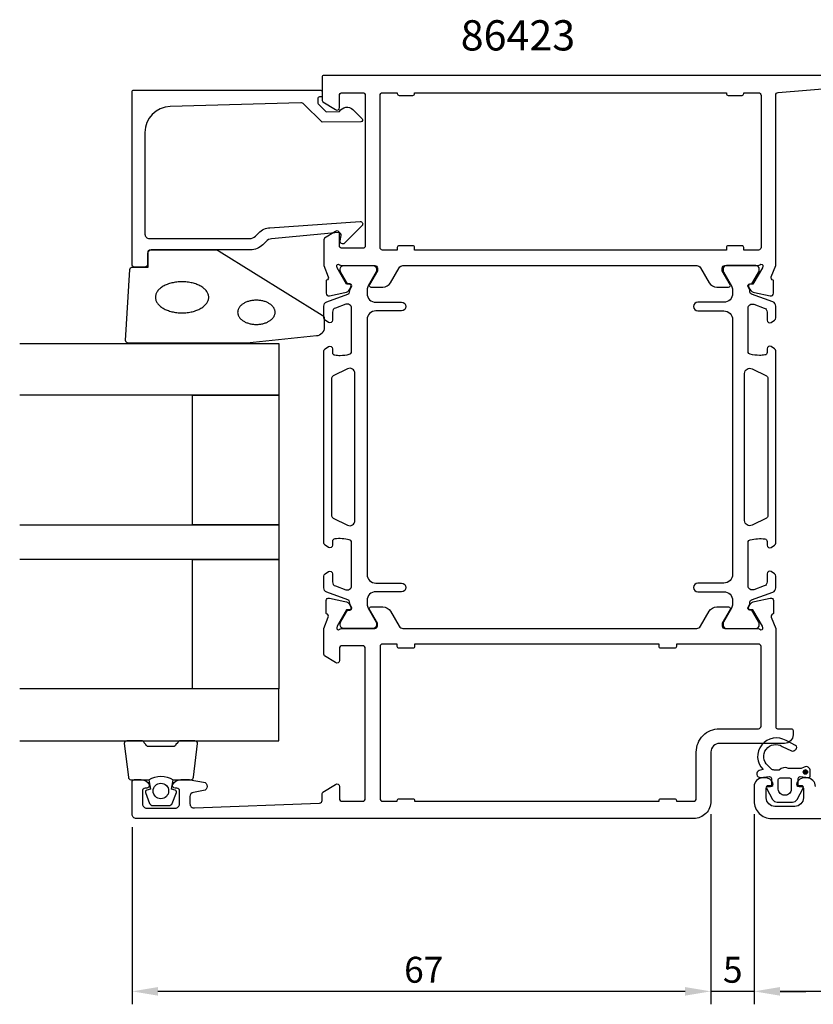
# Model space of a CAD drawing. Extents: x -15 to 155, y 135 to 257.
# Drawn here: x -15 to 76, y 135 to 249 of the extents above; entities that cross this region are included whole.
import ezdxf

# ---------------------------------------------------------------- set-up
doc = ezdxf.new("R2010")
doc.units = 0
doc.header["$LTSCALE"] = 2.5
doc.layers.get('0').update_dxf_attribs({"linetype": 'CONTINUOUS'})
doc.layers.get('DEFPOINTS').update_dxf_attribs({"linetype": 'CONTINUOUS'})
for name, color, linetype in [('SAPA_ARTIKELNR', 4, 'CONTINUOUS'), ('SAPA_FOGBAND', 2, 'CONTINUOUS'), ('SAPA_GLAS', 4, 'CONTINUOUS'), ('SAPA_MATT', 1, 'CONTINUOUS'), ('SAPA_PROFIL', 7, 'CONTINUOUS')]:
    doc.layers.add(name, color=color, linetype=linetype)
doc.styles.add('ISO', font='isocp3.shx')
doc.dimstyles.get("Standard").update_dxf_attribs({"dimtxt": 2.5, "dimasz": 2.5, "dimexe": 1.25, "dimexo": 0.625, "dimtad": 1, "dimcen": 2.5, "dimazin": 3, "dimtfac": 1, "dimtmove": 0, "dimatfit": 3})

# ---------------------------------------------------------------- blocks, each defined once
blk = doc.blocks.new('*U105')
at = {"layer": 'SAPA_PROFIL', "color": 2, "linetype": 'CONTINUOUS'}
for p, q in [((75.39, 161.97), (75.31, 161.8)), ((75.56, 162.05), (75.39, 161.97)), ((75.74, 161.97), (75.56, 162.05)), ((75.74, 161.97), (75.81, 161.8)), ((75.31, 161.8), (75.39, 161.62)), ((75.56, 161.55), (75.39, 161.62)), ((75.74, 161.62), (75.56, 161.55)), ((75.81, 161.8), (75.74, 161.62))]:
    blk.add_line(p, q, dxfattribs=at)
for points in [[(75.39, 161.97), (75.31, 161.8), (75.81, 161.8)], [(75.56, 162.05), (75.39, 161.97), (75.74, 161.97)], [(75.31, 161.8), (75.39, 161.62), (75.74, 161.62)]]:
    blk.add_solid(points, dxfattribs=at)
at = {"layer": 'SAPA_PROFIL', "color": 2, "linetype": 'CONTINUOUS', "extrusion": (0, 0, -1)}
for points in [[(-75.39, 161.97), (-75.74, 161.97), (-75.81, 161.8)], [(-75.31, 161.8), (-75.81, 161.8), (-75.74, 161.62)], [(-75.39, 161.62), (-75.74, 161.62), (-75.56, 161.55)]]:
    blk.add_solid(points, dxfattribs=at)
blk = doc.blocks.new('*U106')
at = {"layer": 'SAPA_MATT', "color": 2, "style": 'ISO'}
blk.add_text('67', height=3, dxfattribs=at).set_placement((29.12, 137.42))
blk = doc.blocks.new('*D98')
at = {"layer": 'DEFPOINTS', "color": 0}
for p in [(64.63, 158.42), (-2.37, 156.92), (-2.37, 136.42)]:
    blk.add_point(p, dxfattribs=at)
at = {"layer": 'SAPA_MATT'}
for p, q in [((64.63, 156.92), (64.63, 134.92)), ((-2.37, 155.42), (-2.37, 134.92)), ((61.63, 136.42), (0.63, 136.42))]:
    blk.add_line(p, q, dxfattribs=at)
for points in [[(0.63, 136.92), (0.63, 135.92), (-2.37, 136.42)], [(61.63, 136.92), (61.63, 135.92), (64.63, 136.42)]]:
    blk.add_solid(points, dxfattribs=at)
blk.add_blockref('*U106', (0, 0))
blk = doc.blocks.new('*U107')
at = {"layer": 'SAPA_MATT', "color": 2, "style": 'ISO'}
blk.add_text('5', height=3, dxfattribs=at).set_placement((66.02, 137.42))
blk = doc.blocks.new('*D97')
at = {"layer": 'DEFPOINTS', "color": 0}
for p in [(64.63, 158.42), (69.63, 158.42), (64.63, 136.42)]:
    blk.add_point(p, dxfattribs=at)
at = {"layer": 'SAPA_MATT'}
for p, q in [((64.63, 156.92), (64.63, 134.92)), ((69.63, 156.92), (69.63, 134.92)), ((61.63, 136.42), (58.63, 136.42)), ((69.63, 136.42), (64.63, 136.42)), ((72.63, 136.42), (75.63, 136.42))]:
    blk.add_line(p, q, dxfattribs=at)
for points in [[(61.63, 136.92), (61.63, 135.92), (64.63, 136.42)], [(72.63, 136.92), (72.63, 135.92), (69.63, 136.42)]]:
    blk.add_solid(points, dxfattribs=at)
blk.add_blockref('*U107', (0, 0))
blk = doc.blocks.new('*U108')
at = {"layer": 'SAPA_MATT', "color": 2, "style": 'ISO'}
blk.add_text('70', height=3, dxfattribs=at).set_placement((102.53, 137.42))
blk = doc.blocks.new('*D96')
at = {"layer": 'DEFPOINTS', "color": 0}
for p in [(69.63, 158.42), (139.63, 156.72), (69.63, 136.42)]:
    blk.add_point(p, dxfattribs=at)
at = {"layer": 'SAPA_MATT'}
for p, q in [((69.63, 156.92), (69.63, 134.92)), ((139.63, 155.22), (139.63, 134.92)), ((136.63, 136.42), (72.63, 136.42))]:
    blk.add_line(p, q, dxfattribs=at)
for points in [[(72.63, 136.92), (72.63, 135.92), (69.63, 136.42)], [(136.63, 136.92), (136.63, 135.92), (139.63, 136.42)]]:
    blk.add_solid(points, dxfattribs=at)
blk.add_blockref('*U108', (0, 0))

msp = doc.modelspace()

# ---------------------------------------------------------------- linework, layer by layer
at = {"layer": 'SAPA_FOGBAND', "color": 2}
msp.add_lwpolyline([(10.864, 211.446), (-2.817, 211.446, -0.4279663), (-3.117, 211.76), (-2.63, 219.96, -0.4005932), (-2.331, 220.246), (-0.517, 220.246), (-0.517, 221.946, -0.4142136), (-0.217, 222.246), (7.202, 222.246, -0.1379344), (7.723, 222.1), (19.644, 214.692, -0.2613473), (19.883, 214.266), (19.883, 213.271, -0.3915188), (18.961, 212.274), (10.903, 211.448, -0.0195279)], format="xyb", close=True, dxfattribs=at)
for points in [[(0.335, 216.746, 0), (0.338, 216.658, 0), (0.35, 216.57, 0), (0.368, 216.482, 0), (0.394, 216.395, 0), (0.427, 216.309, 0), (0.468, 216.224, 0), (0.515, 216.14, 0), (0.57, 216.057, 0), (0.631, 215.976, 0), (0.699, 215.898, 0), (0.774, 215.821, 0), (0.855, 215.746, 0), (0.942, 215.674, 0), (1.035, 215.604, 0), (1.134, 215.537, 0), (1.238, 215.473, 0), (1.348, 215.412, 0), (1.463, 215.355, 0), (1.582, 215.3, 0), (1.706, 215.249, 0), (1.834, 215.202, 0), (1.966, 215.159, 0), (2.101, 215.119, 0), (2.239, 215.083, 0), (2.381, 215.051, 0), (2.524, 215.024, 0), (2.67, 215, 0), (2.818, 214.981, 0), (2.967, 214.966, 0), (3.117, 214.955, 0), (3.269, 214.948, 0), (3.42, 214.946, 0), (3.571, 214.948, 0), (3.722, 214.955, 0), (3.873, 214.966, 0), (4.022, 214.981, 0), (4.17, 215, 0), (4.315, 215.024, 0), (4.459, 215.051, 0), (4.601, 215.083, 0), (4.739, 215.119, 0), (4.874, 215.159, 0), (5.006, 215.202, 0), (5.134, 215.249, 0), (5.258, 215.3, 0), (5.377, 215.355, 0), (5.492, 215.412, 0), (5.601, 215.473, 0), (5.706, 215.537, 0), (5.805, 215.604, 0), (5.898, 215.674, 0), (5.985, 215.746, 0), (6.066, 215.821, 0), (6.141, 215.898, 0), (6.209, 215.976, 0), (6.27, 216.057, 0), (6.325, 216.14, 0), (6.372, 216.224, 0), (6.413, 216.309, 0), (6.446, 216.395, 0), (6.472, 216.482, 0), (6.49, 216.57, 0), (6.501, 216.658, 0), (6.505, 216.746, 0), (6.501, 216.834, 0), (6.49, 216.923, 0), (6.472, 217.01, 0), (6.446, 217.097, 0), (6.413, 217.183, 0), (6.372, 217.269, 0), (6.325, 217.352, 0), (6.27, 217.435, 0), (6.209, 217.516, 0), (6.141, 217.595, 0), (6.066, 217.671, 0), (5.985, 217.746, 0), (5.898, 217.818, 0), (5.805, 217.888, 0), (5.706, 217.955, 0), (5.601, 218.019, 0), (5.492, 218.08, 0), (5.377, 218.138, 0), (5.258, 218.192, 0), (5.134, 218.243, 0), (5.006, 218.29, 0), (4.874, 218.334, 0), (4.739, 218.373, 0), (4.601, 218.409, 0), (4.459, 218.441, 0), (4.315, 218.469, 0), (4.17, 218.492, 0), (4.022, 218.511, 0), (3.873, 218.527, 0), (3.722, 218.537, 0), (3.571, 218.544, 0), (3.42, 218.546, 0), (3.269, 218.544, 0), (3.117, 218.537, 0), (2.967, 218.527, 0), (2.818, 218.511, 0), (2.67, 218.492, 0), (2.524, 218.469, 0), (2.381, 218.441, 0), (2.239, 218.409, 0), (2.101, 218.373, 0), (1.966, 218.334, 0), (1.834, 218.29, 0), (1.706, 218.243, 0), (1.582, 218.192, 0), (1.463, 218.138, 0), (1.348, 218.08, 0), (1.238, 218.019, 0), (1.134, 217.955, 0), (1.035, 217.888, 0), (0.942, 217.818, 0), (0.855, 217.746, 0), (0.774, 217.671, 0), (0.699, 217.595, 0), (0.631, 217.516, 0), (0.57, 217.435, 0), (0.515, 217.352, 0), (0.468, 217.269, 0), (0.427, 217.183, 0), (0.394, 217.097, 0), (0.368, 217.01, 0), (0.35, 216.923, 0), (0.338, 216.834, 0), (0.335, 216.746, 0)], [(9.852, 215.011, 0), (9.855, 214.943, 0), (9.863, 214.874, 0), (9.876, 214.806, 0), (9.894, 214.738, 0), (9.917, 214.671, 0), (9.945, 214.605, 0), (9.979, 214.54, 0), (10.017, 214.476, 0), (10.06, 214.413, 0), (10.108, 214.351, 0), (10.161, 214.292, 0), (10.217, 214.233, 0), (10.279, 214.177, 0), (10.344, 214.123, 0), (10.414, 214.071, 0), (10.487, 214.021, 0), (10.564, 213.974, 0), (10.645, 213.929, 0), (10.729, 213.887, 0), (10.816, 213.847, 0), (10.905, 213.81, 0), (10.998, 213.777, 0), (11.093, 213.746, 0), (11.19, 213.718, 0), (11.29, 213.693, 0), (11.391, 213.672, 0), (11.493, 213.653, 0), (11.597, 213.638, 0), (11.702, 213.626, 0), (11.807, 213.618, 0), (11.914, 213.613, 0), (12.02, 213.611, 0), (12.126, 213.613, 0), (12.232, 213.618, 0), (12.338, 213.626, 0), (12.443, 213.638, 0), (12.547, 213.653, 0), (12.649, 213.672, 0), (12.75, 213.693, 0), (12.849, 213.718, 0), (12.947, 213.746, 0), (13.042, 213.777, 0), (13.134, 213.81, 0), (13.224, 213.847, 0), (13.311, 213.887, 0), (13.395, 213.929, 0), (13.476, 213.974, 0), (13.553, 214.021, 0), (13.626, 214.071, 0), (13.696, 214.123, 0), (13.761, 214.177, 0), (13.822, 214.233, 0), (13.879, 214.292, 0), (13.932, 214.351, 0), (13.979, 214.413, 0), (14.023, 214.476, 0), (14.061, 214.54, 0), (14.094, 214.605, 0), (14.123, 214.671, 0), (14.146, 214.738, 0), (14.164, 214.806, 0), (14.177, 214.874, 0), (14.185, 214.943, 0), (14.188, 215.011, 0), (14.185, 215.08, 0), (14.177, 215.149, 0), (14.164, 215.217, 0), (14.146, 215.284, 0), (14.123, 215.351, 0), (14.094, 215.418, 0), (14.061, 215.483, 0), (14.023, 215.547, 0), (13.979, 215.61, 0), (13.932, 215.671, 0), (13.879, 215.731, 0), (13.822, 215.789, 0), (13.761, 215.845, 0), (13.696, 215.899, 0), (13.626, 215.951, 0), (13.553, 216.001, 0), (13.476, 216.049, 0), (13.395, 216.094, 0), (13.311, 216.136, 0), (13.224, 216.175, 0), (13.134, 216.212, 0), (13.042, 216.246, 0), (12.947, 216.277, 0), (12.849, 216.305, 0), (12.75, 216.329, 0), (12.649, 216.351, 0), (12.547, 216.369, 0), (12.443, 216.384, 0), (12.338, 216.396, 0), (12.232, 216.405, 0), (12.126, 216.41, 0), (12.02, 216.411, 0), (11.914, 216.41, 0), (11.807, 216.405, 0), (11.702, 216.396, 0), (11.597, 216.384, 0), (11.493, 216.369, 0), (11.391, 216.351, 0), (11.29, 216.329, 0), (11.19, 216.305, 0), (11.093, 216.277, 0), (10.998, 216.246, 0), (10.905, 216.212, 0), (10.816, 216.175, 0), (10.729, 216.136, 0), (10.645, 216.094, 0), (10.564, 216.049, 0), (10.487, 216.001, 0), (10.414, 215.951, 0), (10.344, 215.899, 0), (10.279, 215.845, 0), (10.217, 215.789, 0), (10.161, 215.731, 0), (10.108, 215.671, 0), (10.06, 215.61, 0), (10.017, 215.547, 0), (9.979, 215.483, 0), (9.945, 215.418, 0), (9.917, 215.351, 0), (9.894, 215.284, 0), (9.876, 215.217, 0), (9.863, 215.149, 0), (9.855, 215.08, 0), (9.852, 215.011, 0)]]:
    msp.add_polyline3d(points, dxfattribs=at)
at = {"layer": 'SAPA_GLAS'}
for points in [[(-15.374, 211.42), (14.626, 211.42), (14.626, 205.42), (-15.374, 205.42)], [(-15.374, 190.42), (14.626, 190.42), (14.626, 186.42), (-15.374, 186.42)], [(-15.374, 165.42), (14.626, 165.42), (14.626, 171.42), (-15.374, 171.42)]]:
    msp.add_lwpolyline(points, dxfattribs=at)
for points in [[(4.626, 190.42), (4.626, 205.42), (14.626, 205.42), (14.626, 190.42)], [(4.626, 171.42), (4.626, 186.42), (14.626, 186.42), (14.626, 171.42)]]:
    msp.add_lwpolyline(points, close=True, dxfattribs=at)
at = {"layer": 'SAPA_PROFIL'}
for points in [[(84.63, 242.422), (19.83, 242.422, 0.4142136), (19.63, 242.222), (19.63, 239.534, 0.259681), (19.725, 239.364), (21.173, 238.467, 0.587703), (21.63, 238.722), (21.63, 240.122, -0.414214), (21.93, 240.422), (24.33, 240.422, -0.414214), (24.63, 240.122), (24.63, 222.722, -0.414214), (24.33, 222.422), (21.93, 222.422, -0.414214), (21.63, 222.722), (21.63, 224.122, 0.5920054), (21.169, 224.375), (19.923, 223.581, 0.256277), (19.83, 223.413), (19.83, 220.418), (20.34, 219.099, -0.4142136), (20.14, 218.725), (20.093, 218.711), (20.092, 217.207, 0.4769755), (20.464, 216.905), (22.277, 217.287, 0.2216947), (22.818, 217.692), (22.97, 217.977, 0.5773503), (22.787, 218.271), (22.466, 218.261), (21.381, 220.147), (21.323, 220.338, -0.7625859), (21.653, 220.522, 0.2134218), (21.877, 220.422), (25.73, 220.422, -0.4142136), (26.03, 220.122), (26.03, 219.822), (25.106, 218.222, 0.5773503), (25.279, 217.922), (26.665, 217.922, 0.2679492), (27.531, 218.422), (28.541, 220.172, -0.2679492), (28.974, 220.422), (62.987, 220.422, -0.2679492), (63.42, 220.172), (64.43, 218.422, 0.2679492), (65.296, 217.922), (66.682, 217.922, 0.5773503), (66.855, 218.222), (65.931, 219.822), (65.931, 220.122, -0.4142136), (66.231, 220.422), (70.084, 220.422, 0.2134218), (70.308, 220.522, -0.7625859), (70.638, 220.338), (70.58, 220.147), (69.495, 218.261), (69.174, 218.271, 0.5773503), (68.991, 217.977), (69.143, 217.692, 0.2216947), (69.684, 217.287), (71.497, 216.905, 0.4769755), (71.868, 217.207), (71.868, 218.711), (71.821, 218.725, -0.4142136), (71.621, 219.099), (72.13, 220.418), (72.13, 240.154, -0.3821712), (72.397, 240.452), (78.975, 240.978, -0.446999)], [(76.73, 160.122, 0.4142136), (75.73, 161.122), (75.463, 161.122, 0.2896899), (74.559, 160.551, 0.5507604), (74.83, 160.122), (75.13, 160.122, -0.4142136), (75.33, 159.922), (75.33, 158.822, -0.4142136), (74.33, 157.822), (72.03, 157.822, -0.4142136), (71.03, 158.822), (71.03, 159.922, -0.4142136), (71.23, 160.122), (71.53, 160.122, 0.5507604), (71.801, 160.551, 0.2896899), (70.898, 161.122), (70.63, 161.122, 0.4142136), (69.63, 160.122), (69.63, 158.422, 0.4142136), (71.63, 156.422), (94.33, 156.422, 0.4142136)]]:
    msp.add_lwpolyline(points, format="xyb", dxfattribs=at)
for points in [[(19.126, 239.527), (19.126, 239.285, 0.2011813), (19.186, 239.142), (20.112, 238.231), (21.626, 238.245, -0.4931454), (23.197, 238.465), (24.265, 237.416, -0.6681786), (24.123, 237.066), (19.626, 237.027), (17.512, 239.105, 0.2038501), (17.147, 239.248), (2.043, 238.829, 0.4061212), (-0.874, 235.83), (-0.874, 224.046, 0.4142136), (-0.374, 223.546), (11.212, 223.546, 0.1989124), (11.919, 223.839), (12.299, 224.22, -0.1830253), (13.591, 224.802), (24.024, 225.525, -0.6681786), (24.237, 225.01), (22.238, 223.01, -0.7332303), (21.73, 223.274), (21.839, 223.89, 0.4663077), (21.544, 224.242), (13.784, 223.511, 0.1830253), (13.138, 223.22), (12.75, 222.832, -0.1989124), (11.336, 222.246), (-0.074, 222.246, 0.4142136), (-0.574, 221.746), (-0.574, 220.546, -0.4142136), (-0.874, 220.246), (-2.074, 220.246, -0.4142136), (-2.374, 220.546), (-2.374, 240.522, -0.4142136), (-2.174, 240.722), (19.421, 240.722, -0.421002), (19.626, 240.523), (19.626, 239.935), (19.326, 239.935, 0.4142136), (19.126, 239.735), (19.126, 239.517)], [(68.43, 222.522, 0.4142136), (68.23, 222.722), (66.63, 222.722, 0.4142136), (66.43, 222.522), (66.43, 222.222), (30.33, 222.222), (30.33, 222.522, 0.4142136), (30.13, 222.722), (28.53, 222.722, 0.4142136), (28.33, 222.522), (28.33, 222.222), (26.63, 222.222, -0.4142136), (26.33, 222.522), (26.33, 240.122, -0.4142136), (26.63, 240.422), (28.33, 240.422), (28.33, 240.322, 0.4142136), (28.53, 240.122), (30.13, 240.122, 0.4142136), (30.33, 240.322), (30.33, 240.422), (66.43, 240.422), (66.43, 240.322, 0.4142136), (66.63, 240.122), (68.23, 240.122, 0.4142136), (68.43, 240.322), (68.43, 240.422), (70.13, 240.422, -0.4142136), (70.43, 240.122), (70.43, 222.522, -0.4142136), (70.13, 222.222), (68.43, 222.222)], [(21.877, 178.422), (25.73, 178.422, 0.4142136), (26.03, 178.722), (26.03, 179.022), (25.106, 180.622, -0.5773503), (25.279, 180.922), (26.665, 180.922, -0.2679492), (27.531, 180.422), (28.541, 178.672, 0.2679492), (28.974, 178.422), (62.987, 178.422, 0.2679492), (63.42, 178.672), (64.43, 180.422, -0.2679492), (65.296, 180.922), (66.682, 180.922, -0.5773503), (66.855, 180.622), (65.931, 179.022), (65.931, 178.722, 0.4142136), (66.231, 178.422), (70.084, 178.422, -0.2134218), (70.308, 178.322, 0.7625859), (70.638, 178.507), (70.58, 178.698), (69.495, 180.584), (69.174, 180.574, -0.5773503), (68.991, 180.868), (69.143, 181.153, -0.2216947), (69.684, 181.558), (71.497, 181.94, -0.4769755), (71.868, 181.638), (71.868, 180.134), (71.821, 180.12, 0.4142136), (71.621, 179.746), (72.13, 178.427), (72.13, 167.022, 0.4142136), (72.33, 166.822), (73.93, 166.822, -0.4142136), (74.13, 166.622), (74.13, 166.122, -0.4142136), (73.13, 165.122), (65.63, 165.122, 0.4142136), (64.63, 164.122), (64.63, 158.422, -0.4142136), (62.63, 156.422), (-1.87, 156.422, -0.414214), (-2.37, 156.922), (-2.37, 160.622, -0.414214), (-2.07, 160.922), (-1.302, 160.922, -0.28969), (-0.398, 160.351, -0.55076), (-0.67, 159.922), (-0.87, 159.922, 0.414214), (-1.17, 159.622), (-1.17, 158.122, 0.414214), (-0.67, 157.622), (2.63, 157.622, 0.414214), (3.13, 158.122), (3.13, 159.622, 0.414214), (2.83, 159.922), (2.63, 159.922, -0.55076), (2.359, 160.351, -0.28969), (3.263, 160.922), (4.26, 160.922, -0.043661), (4.347, 160.915), (5.917, 160.638, -0.8391), (5.917, 159.653), (4.744, 159.446, 0.36397), (4.33, 158.954), (4.33, 158.142, 0.437328), (4.87, 157.644), (19.343, 158.211, 0.4023941), (19.63, 158.511), (19.63, 159.311, -0.259681), (19.725, 159.481), (21.173, 160.378, -0.587703), (21.63, 160.122), (21.63, 158.722, 0.414214), (21.93, 158.422), (24.33, 158.422, 0.414214), (24.63, 158.722), (24.63, 176.122, 0.414214), (24.33, 176.422), (21.93, 176.422, 0.414214), (21.63, 176.122), (21.63, 174.722, -0.5920054), (21.169, 174.469), (19.923, 175.264, -0.256277), (19.83, 175.432), (19.83, 178.427), (20.34, 179.746, 0.4142136), (20.14, 180.12), (20.093, 180.134), (20.092, 181.638, -0.4769755), (20.464, 181.94), (22.277, 181.558, -0.2216947), (22.818, 181.153), (22.97, 180.868, -0.5773503), (22.787, 180.574), (22.466, 180.584), (21.381, 178.698), (21.323, 178.507, 0.7625859), (21.653, 178.322, -0.2134218)], [(60.63, 176.322, -0.4142136), (60.43, 176.122), (58.83, 176.122, -0.4142136), (58.63, 176.322), (58.63, 176.622), (30.33, 176.622), (30.33, 176.322, -0.4142136), (30.13, 176.122), (28.53, 176.122, -0.4142136), (28.33, 176.322), (28.33, 176.622), (26.63, 176.622, 0.4142136), (26.33, 176.322), (26.33, 158.722, 0.4142136), (26.63, 158.422), (28.33, 158.422), (28.33, 158.522, -0.4142136), (28.53, 158.722), (30.13, 158.722, -0.4142136), (30.33, 158.522), (30.33, 158.422), (58.63, 158.422), (58.63, 158.522, -0.4142136), (58.83, 158.722), (60.43, 158.722, -0.4142136), (60.63, 158.522), (60.63, 158.422), (62.63, 158.422, 0.4142136), (62.93, 158.722), (62.93, 164.122, -0.4142136), (65.63, 166.822), (70.13, 166.822, 0.4142136), (70.43, 167.122), (70.43, 176.322, 0.4142136), (70.13, 176.622), (60.63, 176.622)]]:
    msp.add_lwpolyline(points, format="xyb", close=True, dxfattribs=at)
at = {"layer": 'SAPA_PROFIL', "color": 4}
for points in [[(20.374, 213.84), (19.967, 214.104, -0.2539676), (19.83, 214.356), (19.83, 215.737, -0.3152988), (20.159, 216.207), (22.62, 217.103, 0.269496), (22.813, 217.334, 0.0612686), (22.827, 217.627), (23.029, 217.976, 0.5773503), (22.847, 218.291), (22.58, 218.291), (21.771, 219.69, -0.131822), (21.731, 219.84), (21.731, 220.022, -0.4142136), (22.131, 220.422), (25.531, 220.422, -0.4142136), (25.931, 220.022), (25.931, 219.843, -0.1316525), (25.891, 219.693), (24.964, 218.089, 0.1316525), (24.83, 217.589), (24.83, 217.172, 0.4142136), (25.83, 216.172), (28.83, 216.172, -0.9999997), (28.83, 215.172), (25.83, 215.172, 0.4142136), (24.83, 214.172), (24.83, 184.672, 0.4142136), (25.83, 183.672), (28.83, 183.672, -1), (28.83, 182.672), (25.83, 182.672, 0.4142136), (24.83, 181.672), (24.83, 181.256, 0.1316525), (24.964, 180.756), (25.891, 179.152, -0.1316525), (25.931, 179.002), (25.931, 178.822, -0.4142136), (25.531, 178.422), (22.131, 178.422, -0.4142136), (21.731, 178.822), (21.731, 179.005, -0.131822), (21.771, 179.155), (22.58, 180.554), (22.847, 180.554, 0.5773503), (23.029, 180.869), (22.827, 181.218, 0.0612688), (22.813, 181.511, 0.269496), (22.62, 181.742), (20.159, 182.638, -0.3152988), (19.83, 183.108), (19.83, 184.489, -0.2539676), (19.967, 184.741), (20.374, 185.005, -0.5862178), (20.83, 184.749), (20.83, 183.808, 0.3152988), (21.159, 183.338), (22.359, 182.901, 0.5205671), (23.03, 183.371), (23.03, 188.388, 0.3702522), (22.776, 188.684, 0.0982365), (21.088, 188.775, 0.373506), (20.83, 188.478), (20.83, 188.049, -0.5920056), (20.369, 187.796), (19.967, 188.057, -0.2539676), (19.83, 188.309), (19.83, 210.536, -0.2539676), (19.967, 210.788), (20.369, 211.049, -0.5920055), (20.83, 210.796), (20.83, 210.367, 0.373506), (21.088, 210.07, 0.0355901), (21.704, 210.026, 0.0624282), (22.776, 210.161, 0.3702522), (23.03, 210.457), (23.03, 215.474, 0.5205671), (22.359, 215.944), (21.159, 215.507, 0.3152988), (20.83, 215.037), (20.83, 214.096, -0.5862175), (20.374, 213.84, 0.0000002)], [(71.587, 213.84), (71.994, 214.104, 0.2539676), (72.13, 214.356), (72.13, 215.737, 0.3152988), (71.801, 216.207), (69.341, 217.103, -0.269496), (69.148, 217.334, -0.0612686), (69.134, 217.627), (68.932, 217.976, -0.5773503), (69.114, 218.291), (69.381, 218.291), (70.19, 219.69, 0.131822), (70.23, 219.84), (70.23, 220.022, 0.4142136), (69.83, 220.422), (66.43, 220.422, 0.4142136), (66.03, 220.022), (66.03, 219.843, 0.1316525), (66.07, 219.693), (66.997, 218.089, -0.1316525), (67.13, 217.589), (67.13, 217.172, -0.4142136), (66.13, 216.172), (63.13, 216.172, 0.9999997), (63.13, 215.172), (66.13, 215.172, -0.4142136), (67.13, 214.172), (67.13, 184.672, -0.4142136), (66.13, 183.672), (63.13, 183.672, 1), (63.13, 182.672), (66.13, 182.672, -0.4142136), (67.13, 181.672), (67.13, 181.256, -0.1316525), (66.997, 180.756), (66.07, 179.152, 0.1316525), (66.03, 179.002), (66.03, 178.822, 0.4142136), (66.43, 178.422), (69.83, 178.422, 0.4142136), (70.23, 178.822), (70.23, 179.005, 0.131822), (70.19, 179.155), (69.381, 180.554), (69.114, 180.554, -0.5773503), (68.932, 180.869), (69.134, 181.218, -0.0612688), (69.148, 181.511, -0.269496), (69.341, 181.742), (71.801, 182.638, 0.3152988), (72.13, 183.108), (72.13, 184.489, 0.2539676), (71.994, 184.741), (71.587, 185.005, 0.5862178), (71.13, 184.749), (71.13, 183.808, -0.3152988), (70.801, 183.338), (69.601, 182.901, -0.5205671), (68.93, 183.371), (68.93, 188.388, -0.3702522), (69.185, 188.684, -0.0982365), (70.873, 188.775, -0.373506), (71.13, 188.478), (71.13, 188.049, 0.5920056), (71.592, 187.796), (71.994, 188.057, 0.2539676), (72.13, 188.309), (72.13, 210.536, 0.2539676), (71.994, 210.788), (71.592, 211.049, 0.5920055), (71.13, 210.796), (71.13, 210.367, -0.373506), (70.873, 210.07, -0.0355901), (70.257, 210.026, -0.0624282), (69.185, 210.161, -0.3702522), (68.93, 210.457), (68.93, 215.474, -0.5205671), (69.601, 215.944), (70.801, 215.507, -0.3152988), (71.13, 215.037), (71.13, 214.096, 0.5862175), (71.587, 213.84, -0.0000002)]]:
    msp.add_lwpolyline(points, format="xyb", close=True, dxfattribs=at)
for points in [[(22.563, 190.373, 0.5571646), (23.43, 190.91), (23.43, 207.935, 0.5571645), (22.563, 208.472), (20.897, 207.641, 0.2843858), (20.73, 207.373), (20.73, 191.472, 0.2843858), (20.897, 191.204), (22.563, 190.373)], [(69.398, 190.373, -0.5571646), (68.53, 190.91), (68.53, 207.935, -0.5571645), (69.398, 208.472), (71.064, 207.641, -0.2843858), (71.23, 207.373), (71.23, 191.472, -0.2843858), (71.064, 191.204), (69.398, 190.373)]]:
    msp.add_lwpolyline(points, format="xyb", dxfattribs=at)
at = {"layer": 'SAPA_PROFIL', "color": 2}
for points in [[(-0.426, 160.92, -0.2857143), (2.374, 160.92), (4.448, 160.92, 0.38826), (4.747, 161.193), (5.213, 165.093, 0.4406523), (4.914, 165.42), (3.204, 165.42, 0.3394543), (2.915, 165.198), (2.712, 164.98, -0.3394543), (2.422, 164.758), (-0.474, 164.758, -0.3394543), (-0.764, 164.98), (-0.966, 165.198, 0.3394543), (-1.256, 165.42), (-2.966, 165.42, 0.4406523), (-3.265, 165.093), (-2.798, 161.193, 0.38826), (-2.5, 160.92), (-0.437, 160.92)], [(73.23, 159.122), (73.13, 159.122, -0.4142136), (72.43, 159.822), (72.43, 160.922, -0.4142136), (72.63, 161.122), (73.73, 161.122, -0.4142136), (73.93, 160.922), (73.93, 159.822, -0.4142136)]]:
    msp.add_lwpolyline(points, format="xyb", close=True, dxfattribs=at)
for points in [[(74.73, 160.422), (74.73, 161.07, -0.4416942), (74.949, 161.269), (75.912, 161.18, 0.4416942), (76.13, 161.379), (76.13, 161.929, 0.5445962), (75.425, 162.385), (75.066, 162.222), (73.593, 162.222, 0.3364379), (72.521, 162.035), (71.959, 162.035, -0.1919812), (71.615, 162.172), (71.223, 162.544, -0.9249154), (72.889, 164.777), (73.974, 164.244, 0.4184585), (74.56, 164.647, 0.3891338), (74.415, 164.876), (73.329, 165.438, 0.8864287), (70.657, 162.079), (70.227, 161.964, 0.9163312), (70.365, 161.179), (71.413, 161.271, -0.4400105), (71.63, 161.071), (71.63, 160.222), (71.23, 160.222, 0.569381), (71.055, 159.927), (71.76, 158.635, 0.2743878), (72.287, 158.322), (74.074, 158.322, 0.2743878), (74.601, 158.635), (75.306, 159.927, 0.569381), (75.13, 160.222), (74.73, 160.222), (74.73, 161.071)], [(-0.437, 160.92), (-0.245, 159.829), (-0.677, 159.713, 0.4430159), (-0.812, 159.45), (-0.335, 158.179, 0.3125359), (0.039, 157.92), (1.909, 157.92, 0.3125359), (2.284, 158.179), (2.761, 159.45, 0.4430159), (2.625, 159.713), (2.193, 159.829), (2.386, 160.92)]]:
    msp.add_lwpolyline(points, format="xyb", dxfattribs=at)
for centre, radius in [((75.562, 161.797), 0.25), ((0.963, 159.612), 0.9)]:
    msp.add_circle(centre, radius, dxfattribs=at)

# ---------------------------------------------------------------- block references
at = {"layer": 'SAPA_PROFIL', "color": 2, "linetype": 'CONTINUOUS'}
msp.add_blockref('*U105', (0, 0), dxfattribs=at)

# ---------------------------------------------------------------- texts
at = {"layer": 'SAPA_ARTIKELNR', "style": 'ISO'}
msp.add_text('86423', height=3.5, dxfattribs=at).set_placement((35.668, 245.315, 0))

# ---------------------------------------------------------------- dimensions: what is measured, and where the dimension line sits
at = {"layer": 'SAPA_MATT'}
for base, p1, p2, picture, middle in [((-2.37, 136.422), (64.63, 158.422), (-2.37, 156.922), '*D98', (31.13, 138.922)), ((64.63, 136.422), (69.63, 158.422), (64.63, 158.422), '*D97', (67.13, 138.922)), ((69.63, 136.422), (139.63, 156.722), (69.63, 158.422), '*D96', (104.63, 138.922))]:
    dim = msp.add_linear_dim(base=base, p1=p1, p2=p2, angle=180, dimstyle='Standard', override={"dimscale": 1}, dxfattribs=at)
    dim.commit()
    dim.dimension.update_dxf_attribs({"geometry": picture, "text_midpoint": middle})

doc.saveas('drawing.dxf')
